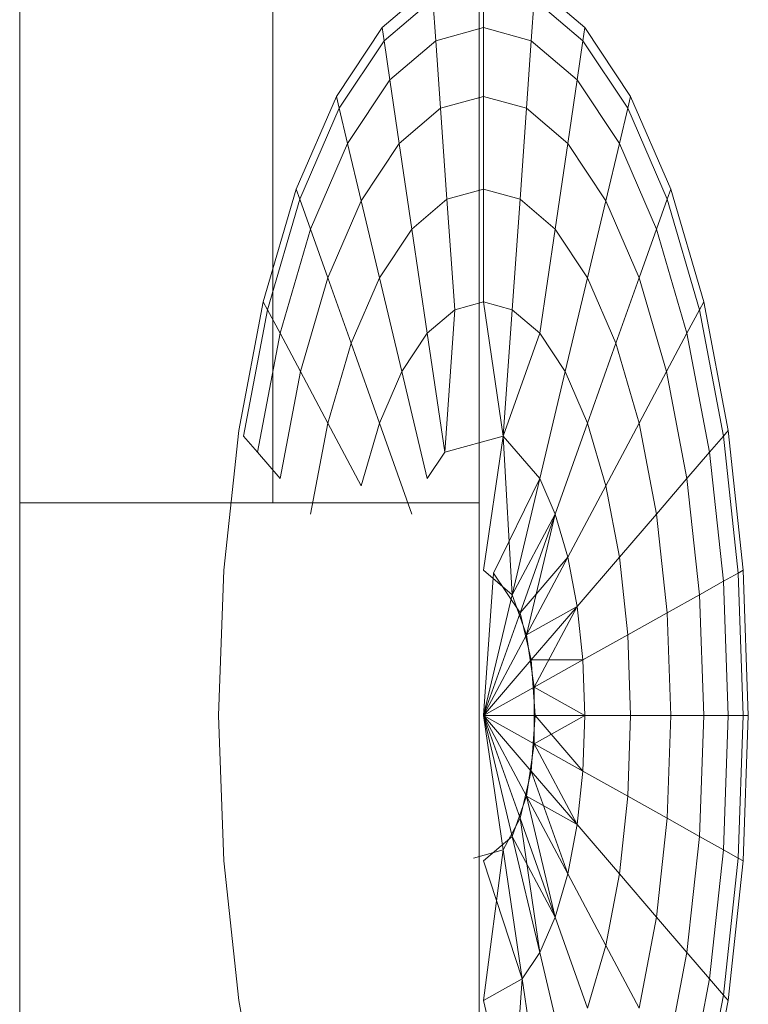
# Model space of a CAD drawing. Units: inches. Extents: x 13 to 14460, y 6 to 10223.
# Drawn here: x 11472 to 11476, y 8642 to 8647 of the extents above; entities that cross this region are included whole.
import ezdxf

# ---------------------------------------------------------------- set-up
doc = ezdxf.new("R2010")
doc.units = ezdxf.units.IN
doc.header["$MEASUREMENT"] = 0

# ---------------------------------------------------------------- blocks, each defined once
blk = doc.blocks.new('9001_DWG-664783-West')
at = {"lineweight": 9}
for p, q in [((113236.3686, 2621.0702), (113236.3686, 2684.0597)), ((113234.9615, 2621.0702), (113234.9615, 2623.9866)), ((113237.515, 2621.0702), (113237.515, 2623.9866)), ((113237.515, 2623.9866), (113237.515, 2621.0702)), ((113237.515, 2621.0702), (113237.515, 2623.9866)), ((113237.515, 2623.9866), (113237.515, 2621.0702)), ((113236.9755, 2623.7093), (113237.2515, 2623.9445)), ((113236.9755, 2623.7093), (113237.2515, 2623.9445)), ((113237.5386, 2623.7093), (113237.5386, 2623.9445)), ((113237.5386, 2623.9445), (113237.5386, 2623.7093)), ((113237.5386, 2623.7093), (113237.5386, 2623.9445)), ((113237.5386, 2623.9445), (113237.5386, 2623.7093)), ((113237.8257, 2623.9445), (113238.1018, 2623.7093)), ((113237.8257, 2623.9445), (113238.1018, 2623.7093)), ((113236.9863, 2623.6358), (113237.2571, 2623.8666)), ((113236.9863, 2623.6358), (113237.2571, 2623.8666)), ((113236.9863, 2623.6358), (113237.2571, 2623.8666)), ((113236.9863, 2623.6358), (113237.2571, 2623.8666)), ((113237.2734, 2623.6358), (113237.2571, 2623.8666)), ((113237.2571, 2623.8666), (113237.2734, 2623.6358)), ((113237.2734, 2623.6358), (113237.2571, 2623.8666)), ((113237.2571, 2623.8666), (113237.2734, 2623.6358)), ((113237.8039, 2623.6358), (113237.8202, 2623.8666)), ((113237.8202, 2623.8666), (113237.8039, 2623.6358)), ((113237.8039, 2623.6358), (113237.8202, 2623.8666)), ((113237.8202, 2623.8666), (113237.8039, 2623.6358)), ((113237.8202, 2623.8666), (113238.091, 2623.6358)), ((113237.8202, 2623.8666), (113238.091, 2623.6358)), ((113237.8202, 2623.8666), (113238.091, 2623.6358)), ((113237.8202, 2623.8666), (113238.091, 2623.6358)), ((113236.7211, 2623.3268), (113236.9755, 2623.7093)), ((113236.7211, 2623.3268), (113236.9755, 2623.7093)), ((113236.9863, 2623.6358), (113236.9755, 2623.7093)), ((113236.9755, 2623.7093), (113236.9863, 2623.6358)), ((113236.9863, 2623.6358), (113236.9755, 2623.7093)), ((113236.9755, 2623.7093), (113236.9863, 2623.6358)), ((113237.5386, 2623.7093), (113237.2734, 2623.6358)), ((113237.5386, 2623.7093), (113237.2734, 2623.6358)), ((113237.5386, 2623.7093), (113237.2734, 2623.6358)), ((113237.5386, 2623.7093), (113237.2734, 2623.6358)), ((113237.5386, 2623.3268), (113237.5386, 2623.7093)), ((113237.8039, 2623.6358), (113237.5386, 2623.7093)), ((113237.8039, 2623.6358), (113237.5386, 2623.7093)), ((113237.5386, 2623.7093), (113237.5386, 2623.3268)), ((113237.5386, 2623.3268), (113237.5386, 2623.7093)), ((113237.8039, 2623.6358), (113237.5386, 2623.7093)), ((113237.8039, 2623.6358), (113237.5386, 2623.7093)), ((113237.5386, 2623.7093), (113237.5386, 2623.3268)), ((113238.091, 2623.6358), (113238.1018, 2623.7093)), ((113238.1018, 2623.7093), (113238.091, 2623.6358)), ((113238.091, 2623.6358), (113238.1018, 2623.7093)), ((113238.1018, 2623.7093), (113238.091, 2623.6358)), ((113238.1018, 2623.7093), (113238.3562, 2623.3268)), ((113238.1018, 2623.7093), (113238.3562, 2623.3268)), ((113236.7368, 2623.2611), (113236.9863, 2623.6358)), ((113236.7368, 2623.2611), (113236.9863, 2623.6358)), ((113236.7368, 2623.2611), (113236.9863, 2623.6358)), ((113236.7368, 2623.2611), (113236.9863, 2623.6358)), ((113237.0183, 2623.4184), (113236.9863, 2623.6358)), ((113236.9863, 2623.6358), (113237.0183, 2623.4184)), ((113237.0183, 2623.4184), (113236.9863, 2623.6358)), ((113236.9863, 2623.6358), (113237.0183, 2623.4184)), ((113237.0183, 2623.4184), (113237.2734, 2623.6358)), ((113237.0183, 2623.4184), (113237.2734, 2623.6358)), ((113237.0183, 2623.4184), (113237.2734, 2623.6358)), ((113237.0183, 2623.4184), (113237.2734, 2623.6358)), ((113237.2999, 2623.2608), (113237.2734, 2623.6358)), ((113237.2734, 2623.6358), (113237.2999, 2623.2608)), ((113237.2999, 2623.2608), (113237.2734, 2623.6358)), ((113237.2734, 2623.6358), (113237.2999, 2623.2608)), ((113237.7773, 2623.2608), (113237.8039, 2623.6358)), ((113237.8039, 2623.6358), (113237.7773, 2623.2608)), ((113237.7773, 2623.2608), (113237.8039, 2623.6358)), ((113237.8039, 2623.6358), (113237.7773, 2623.2608)), ((113237.8039, 2623.6358), (113238.0589, 2623.4184)), ((113237.8039, 2623.6358), (113238.0589, 2623.4184)), ((113237.8039, 2623.6358), (113238.0589, 2623.4184)), ((113237.8039, 2623.6358), (113238.0589, 2623.4184)), ((113238.0589, 2623.4184), (113238.091, 2623.6358)), ((113238.091, 2623.6358), (113238.0589, 2623.4184)), ((113238.0589, 2623.4184), (113238.091, 2623.6358)), ((113238.091, 2623.6358), (113238.0589, 2623.4184)), ((113238.091, 2623.6358), (113238.3405, 2623.2608)), ((113238.091, 2623.6358), (113238.3405, 2623.2608)), ((113238.091, 2623.6358), (113238.3405, 2623.2608)), ((113238.091, 2623.6358), (113238.3405, 2623.2608)), ((113236.7833, 2623.0652), (113237.0183, 2623.4184)), ((113236.7833, 2623.0652), (113237.0183, 2623.4184)), ((113236.7833, 2623.0652), (113237.0183, 2623.4184)), ((113236.7833, 2623.0652), (113237.0183, 2623.4184)), ((113237.0704, 2623.0652), (113237.0183, 2623.4184)), ((113237.0183, 2623.4184), (113237.0704, 2623.0652)), ((113237.0704, 2623.0652), (113237.0183, 2623.4184)), ((113237.0183, 2623.4184), (113237.0704, 2623.0652)), ((113238.0069, 2623.0652), (113238.0589, 2623.4184)), ((113238.0589, 2623.4184), (113238.0069, 2623.0652)), ((113238.0069, 2623.0652), (113238.0589, 2623.4184)), ((113238.0589, 2623.4184), (113238.0069, 2623.0652)), ((113238.0589, 2623.4184), (113238.294, 2623.0652)), ((113238.0589, 2623.4184), (113238.294, 2623.0652)), ((113238.0589, 2623.4184), (113238.294, 2623.0652)), ((113238.0589, 2623.4184), (113238.294, 2623.0652)), ((113236.4981, 2622.8126), (113236.7211, 2623.3268)), ((113236.4981, 2622.8126), (113236.7211, 2623.3268)), ((113236.7368, 2623.2611), (113236.7211, 2623.3268)), ((113236.7211, 2623.3268), (113236.7368, 2623.2611)), ((113236.7368, 2623.2611), (113236.7211, 2623.3268)), ((113236.7211, 2623.3268), (113236.7368, 2623.2611)), ((113237.5386, 2623.3268), (113237.2999, 2623.2608)), ((113237.5386, 2623.3268), (113237.2999, 2623.2608)), ((113237.5386, 2623.3268), (113237.2999, 2623.2608)), ((113237.5386, 2623.3268), (113237.2999, 2623.2608)), ((113237.5386, 2622.8126), (113237.5386, 2623.3268)), ((113237.7773, 2623.2608), (113237.5386, 2623.3268)), ((113237.7773, 2623.2608), (113237.5386, 2623.3268)), ((113237.5386, 2623.3268), (113237.5386, 2622.8126)), ((113237.5386, 2622.8126), (113237.5386, 2623.3268)), ((113237.7773, 2623.2608), (113237.5386, 2623.3268)), ((113237.7773, 2623.2608), (113237.5386, 2623.3268)), ((113237.5386, 2623.3268), (113237.5386, 2622.8126)), ((113238.3405, 2623.2608), (113238.3562, 2623.3268)), ((113238.3562, 2623.3268), (113238.3405, 2623.2608)), ((113238.3405, 2623.2608), (113238.3562, 2623.3268)), ((113238.3562, 2623.3268), (113238.3405, 2623.2608)), ((113238.3562, 2623.3268), (113238.5792, 2622.8126)), ((113238.3562, 2623.3268), (113238.5792, 2622.8126)), ((113236.518, 2622.7565), (113236.7368, 2623.2611)), ((113236.518, 2622.7565), (113236.7368, 2623.2611)), ((113236.518, 2622.7565), (113236.7368, 2623.2611)), ((113236.518, 2622.7565), (113236.7368, 2623.2611)), ((113236.7833, 2623.0652), (113236.7368, 2623.2611)), ((113236.7368, 2623.2611), (113236.7833, 2623.0652)), ((113236.7833, 2623.0652), (113236.7368, 2623.2611)), ((113236.7368, 2623.2611), (113236.7833, 2623.0652)), ((113237.0704, 2623.0652), (113237.2999, 2623.2608)), ((113237.0704, 2623.0652), (113237.2999, 2623.2608)), ((113237.0704, 2623.0652), (113237.2999, 2623.2608)), ((113237.0704, 2623.0652), (113237.2999, 2623.2608)), ((113237.3356, 2622.7565), (113237.2999, 2623.2608)), ((113237.2999, 2623.2608), (113237.3356, 2622.7565)), ((113237.3356, 2622.7565), (113237.2999, 2623.2608)), ((113237.2999, 2623.2608), (113237.3356, 2622.7565)), ((113237.7416, 2622.7565), (113237.7773, 2623.2608)), ((113237.7773, 2623.2608), (113237.7416, 2622.7565)), ((113237.7416, 2622.7565), (113237.7773, 2623.2608)), ((113237.7773, 2623.2608), (113237.7416, 2622.7565)), ((113237.7773, 2623.2608), (113238.0069, 2623.0652)), ((113237.7773, 2623.2608), (113238.0069, 2623.0652)), ((113237.7773, 2623.2608), (113238.0069, 2623.0652)), ((113237.7773, 2623.2608), (113238.0069, 2623.0652)), ((113238.294, 2623.0652), (113238.3405, 2623.2608)), ((113238.3405, 2623.2608), (113238.294, 2623.0652)), ((113238.294, 2623.0652), (113238.3405, 2623.2608)), ((113238.3405, 2623.2608), (113238.294, 2623.0652)), ((113238.3405, 2623.2608), (113238.5592, 2622.7565)), ((113238.3405, 2623.2608), (113238.5592, 2622.7565)), ((113238.3405, 2623.2608), (113238.5592, 2622.7565)), ((113238.3405, 2623.2608), (113238.5592, 2622.7565)), ((113236.5773, 2622.5902), (113236.7833, 2623.0652)), ((113236.5773, 2622.5902), (113236.7833, 2623.0652)), ((113236.5773, 2622.5902), (113236.7833, 2623.0652)), ((113236.5773, 2622.5902), (113236.7833, 2623.0652)), ((113236.8588, 2622.7475), (113236.7833, 2623.0652)), ((113236.7833, 2623.0652), (113236.8588, 2622.7475)), ((113236.8588, 2622.7475), (113236.7833, 2623.0652)), ((113236.7833, 2623.0652), (113236.8588, 2622.7475)), ((113236.8588, 2622.7475), (113237.0704, 2623.0652)), ((113236.8588, 2622.7475), (113237.0704, 2623.0652)), ((113236.8588, 2622.7475), (113237.0704, 2623.0652)), ((113236.8588, 2622.7475), (113237.0704, 2623.0652)), ((113237.1404, 2622.5902), (113237.0704, 2623.0652)), ((113237.0704, 2623.0652), (113237.1404, 2622.5902)), ((113237.1404, 2622.5902), (113237.0704, 2623.0652)), ((113237.0704, 2623.0652), (113237.1404, 2622.5902)), ((113237.9368, 2622.5902), (113238.0069, 2623.0652)), ((113238.0069, 2623.0652), (113237.9368, 2622.5902)), ((113237.9368, 2622.5902), (113238.0069, 2623.0652)), ((113238.0069, 2623.0652), (113237.9368, 2622.5902)), ((113238.0069, 2623.0652), (113238.2184, 2622.7475)), ((113238.0069, 2623.0652), (113238.2184, 2622.7475)), ((113238.0069, 2623.0652), (113238.2184, 2622.7475)), ((113238.0069, 2623.0652), (113238.2184, 2622.7475)), ((113238.2184, 2622.7475), (113238.294, 2623.0652)), ((113238.294, 2623.0652), (113238.2184, 2622.7475)), ((113238.2184, 2622.7475), (113238.294, 2623.0652)), ((113238.294, 2623.0652), (113238.2184, 2622.7475)), ((113238.294, 2623.0652), (113238.5, 2622.5902)), ((113238.294, 2623.0652), (113238.5, 2622.5902)), ((113238.294, 2623.0652), (113238.5, 2622.5902)), ((113238.294, 2623.0652), (113238.5, 2622.5902)), ((113236.315, 2622.1859), (113236.4981, 2622.8126)), ((113236.315, 2622.1859), (113236.4981, 2622.8126)), ((113236.518, 2622.7565), (113236.4981, 2622.8126)), ((113236.4981, 2622.8126), (113236.518, 2622.7565)), ((113236.518, 2622.7565), (113236.4981, 2622.8126)), ((113236.4981, 2622.8126), (113236.518, 2622.7565)), ((113237.5386, 2622.8126), (113237.3356, 2622.7565)), ((113237.5386, 2622.8126), (113237.3356, 2622.7565)), ((113237.5386, 2622.8126), (113237.3356, 2622.7565)), ((113237.5386, 2622.8126), (113237.3356, 2622.7565)), ((113237.5386, 2622.1859), (113237.5386, 2622.8126)), ((113237.7416, 2622.7565), (113237.5386, 2622.8126)), ((113237.7416, 2622.7565), (113237.5386, 2622.8126)), ((113237.5386, 2622.8126), (113237.5386, 2622.1859)), ((113237.5386, 2622.1859), (113237.5386, 2622.8126)), ((113237.7416, 2622.7565), (113237.5386, 2622.8126)), ((113237.7416, 2622.7565), (113237.5386, 2622.8126)), ((113237.5386, 2622.8126), (113237.5386, 2622.1859)), ((113238.5592, 2622.7565), (113238.5792, 2622.8126)), ((113238.5792, 2622.8126), (113238.5592, 2622.7565)), ((113238.5592, 2622.7565), (113238.5792, 2622.8126)), ((113238.5792, 2622.8126), (113238.5592, 2622.7565)), ((113238.5792, 2622.8126), (113238.7622, 2622.1859)), ((113238.5792, 2622.8126), (113238.7622, 2622.1859)), ((113236.3386, 2622.142), (113236.518, 2622.7565)), ((113236.3386, 2622.142), (113236.518, 2622.7565)), ((113236.3386, 2622.142), (113236.518, 2622.7565)), ((113236.3386, 2622.142), (113236.518, 2622.7565)), ((113236.5773, 2622.5902), (113236.518, 2622.7565)), ((113236.518, 2622.7565), (113236.5773, 2622.5902)), ((113236.5773, 2622.5902), (113236.518, 2622.7565)), ((113236.518, 2622.7565), (113236.5773, 2622.5902)), ((113236.6734, 2622.3199), (113236.8588, 2622.7475)), ((113236.6734, 2622.3199), (113236.8588, 2622.7475)), ((113236.6734, 2622.3199), (113236.8588, 2622.7475)), ((113236.6734, 2622.3199), (113236.8588, 2622.7475)), ((113236.9605, 2622.3199), (113236.8588, 2622.7475)), ((113236.8588, 2622.7475), (113236.9605, 2622.3199)), ((113236.9605, 2622.3199), (113236.8588, 2622.7475)), ((113236.8588, 2622.7475), (113236.9605, 2622.3199)), ((113237.1404, 2622.5902), (113237.3356, 2622.7565)), ((113237.1404, 2622.5902), (113237.3356, 2622.7565)), ((113237.1404, 2622.5902), (113237.3356, 2622.7565)), ((113237.1404, 2622.5902), (113237.3356, 2622.7565)), ((113237.3791, 2622.142), (113237.3356, 2622.7565)), ((113237.3356, 2622.7565), (113237.3791, 2622.142)), ((113237.3791, 2622.142), (113237.3356, 2622.7565)), ((113237.3356, 2622.7565), (113237.3791, 2622.142)), ((113237.6981, 2622.142), (113237.7416, 2622.7565)), ((113237.7416, 2622.7565), (113237.6981, 2622.142)), ((113237.6981, 2622.142), (113237.7416, 2622.7565)), ((113237.7416, 2622.7565), (113237.6981, 2622.142)), ((113237.7416, 2622.7565), (113237.9368, 2622.5902)), ((113237.7416, 2622.7565), (113237.9368, 2622.5902)), ((113237.7416, 2622.7565), (113237.9368, 2622.5902)), ((113237.7416, 2622.7565), (113237.9368, 2622.5902)), ((113238.1168, 2622.3199), (113238.2184, 2622.7475)), ((113238.2184, 2622.7475), (113238.1168, 2622.3199)), ((113238.1168, 2622.3199), (113238.2184, 2622.7475)), ((113238.2184, 2622.7475), (113238.1168, 2622.3199)), ((113238.2184, 2622.7475), (113238.4038, 2622.3199)), ((113238.2184, 2622.7475), (113238.4038, 2622.3199)), ((113238.2184, 2622.7475), (113238.4038, 2622.3199)), ((113238.2184, 2622.7475), (113238.4038, 2622.3199)), ((113238.5, 2622.5902), (113238.5592, 2622.7565)), ((113238.5592, 2622.7565), (113238.5, 2622.5902)), ((113238.5, 2622.5902), (113238.5592, 2622.7565)), ((113238.5592, 2622.7565), (113238.5, 2622.5902)), ((113238.5592, 2622.7565), (113238.7387, 2622.142)), ((113238.5592, 2622.7565), (113238.7387, 2622.142)), ((113238.5592, 2622.7565), (113238.7387, 2622.142)), ((113238.5592, 2622.7565), (113238.7387, 2622.142)), ((113236.4082, 2622.0112), (113236.5773, 2622.5902)), ((113236.4082, 2622.0112), (113236.5773, 2622.5902)), ((113236.4082, 2622.0112), (113236.5773, 2622.5902)), ((113236.4082, 2622.0112), (113236.5773, 2622.5902)), ((113236.6734, 2622.3199), (113236.5773, 2622.5902)), ((113236.5773, 2622.5902), (113236.6734, 2622.3199)), ((113236.6734, 2622.3199), (113236.5773, 2622.5902)), ((113236.5773, 2622.5902), (113236.6734, 2622.3199)), ((113236.9605, 2622.3199), (113237.1404, 2622.5902)), ((113236.9605, 2622.3199), (113237.1404, 2622.5902)), ((113236.9605, 2622.3199), (113237.1404, 2622.5902)), ((113236.9605, 2622.3199), (113237.1404, 2622.5902)), ((113237.2258, 2622.0112), (113237.1404, 2622.5902)), ((113237.1404, 2622.5902), (113237.2258, 2622.0112)), ((113237.2258, 2622.0112), (113237.1404, 2622.5902)), ((113237.1404, 2622.5902), (113237.2258, 2622.0112)), ((113237.8515, 2622.0112), (113237.9368, 2622.5902)), ((113237.9368, 2622.5902), (113237.8515, 2622.0112)), ((113237.8515, 2622.0112), (113237.9368, 2622.5902)), ((113237.9368, 2622.5902), (113237.8515, 2622.0112)), ((113237.9368, 2622.5902), (113238.1168, 2622.3199)), ((113237.9368, 2622.5902), (113238.1168, 2622.3199)), ((113237.9368, 2622.5902), (113238.1168, 2622.3199)), ((113237.9368, 2622.5902), (113238.1168, 2622.3199)), ((113238.4038, 2622.3199), (113238.5, 2622.5902)), ((113238.5, 2622.5902), (113238.4038, 2622.3199)), ((113238.4038, 2622.3199), (113238.5, 2622.5902)), ((113238.5, 2622.5902), (113238.4038, 2622.3199)), ((113238.5, 2622.5902), (113238.6691, 2622.0112)), ((113238.5, 2622.5902), (113238.6691, 2622.0112)), ((113238.5, 2622.5902), (113238.6691, 2622.0112)), ((113238.5, 2622.5902), (113238.6691, 2622.0112)), ((113236.5213, 2621.7987), (113236.6734, 2622.3199)), ((113236.5213, 2621.7987), (113236.6734, 2622.3199)), ((113236.5213, 2621.7987), (113236.6734, 2622.3199)), ((113236.5213, 2621.7987), (113236.6734, 2622.3199)), ((113236.8028, 2621.9562), (113236.6734, 2622.3199)), ((113236.6734, 2622.3199), (113236.8028, 2621.9562)), ((113236.8028, 2621.9562), (113236.6734, 2622.3199)), ((113236.6734, 2622.3199), (113236.8028, 2621.9562)), ((113236.8028, 2621.9562), (113236.9605, 2622.3199)), ((113236.8028, 2621.9562), (113236.9605, 2622.3199)), ((113236.8028, 2621.9562), (113236.9605, 2622.3199)), ((113236.8028, 2621.9562), (113236.9605, 2622.3199)), ((113237.0844, 2621.7987), (113236.9605, 2622.3199)), ((113236.9605, 2622.3199), (113237.0844, 2621.7987)), ((113237.0844, 2621.7987), (113236.9605, 2622.3199)), ((113236.9605, 2622.3199), (113237.0844, 2621.7987)), ((113237.9929, 2621.7987), (113238.1168, 2622.3199)), ((113238.1168, 2622.3199), (113237.9929, 2621.7987)), ((113237.9929, 2621.7987), (113238.1168, 2622.3199)), ((113238.1168, 2622.3199), (113237.9929, 2621.7987)), ((113238.1168, 2622.3199), (113238.2744, 2621.9562)), ((113238.1168, 2622.3199), (113238.2744, 2621.9562)), ((113238.1168, 2622.3199), (113238.2744, 2621.9562)), ((113238.1168, 2622.3199), (113238.2744, 2621.9562)), ((113238.2744, 2621.9562), (113238.4038, 2622.3199)), ((113238.4038, 2622.3199), (113238.2744, 2621.9562)), ((113238.2744, 2621.9562), (113238.4038, 2622.3199)), ((113238.4038, 2622.3199), (113238.2744, 2621.9562)), ((113238.4038, 2622.3199), (113238.556, 2621.7987)), ((113238.4038, 2622.3199), (113238.556, 2621.7987)), ((113238.4038, 2622.3199), (113238.556, 2621.7987)), ((113238.4038, 2622.3199), (113238.556, 2621.7987)), ((113236.1791, 2621.4711), (113236.315, 2622.1859)), ((113236.3386, 2622.142), (113236.315, 2622.1859)), ((113237.5386, 2622.1859), (113237.3791, 2622.142)), ((113237.5386, 2622.1859), (113237.3791, 2622.142)), ((113237.5386, 2622.1859), (113237.3791, 2622.142)), ((113237.5386, 2622.1859), (113237.3791, 2622.142)), ((113237.6485, 2621.4406), (113237.5386, 2622.1859)), ((113237.6981, 2622.142), (113237.5386, 2622.1859)), ((113237.6981, 2622.142), (113237.5386, 2622.1859)), ((113237.5386, 2622.1859), (113237.6485, 2621.4406)), ((113237.6485, 2621.4406), (113237.5386, 2622.1859)), ((113237.6981, 2622.142), (113237.5386, 2622.1859)), ((113237.6981, 2622.142), (113237.5386, 2622.1859)), ((113237.5386, 2622.1859), (113237.6485, 2621.4406)), ((113238.7387, 2622.142), (113238.7622, 2622.1859)), ((113238.7622, 2622.1859), (113238.7387, 2622.142)), ((113238.7387, 2622.142), (113238.7622, 2622.1859)), ((113238.7622, 2622.1859), (113238.7387, 2622.142)), ((113238.7622, 2622.1859), (113238.8982, 2621.4711)), ((113238.7622, 2622.1859), (113238.8982, 2621.4711)), ((113236.2052, 2621.4406), (113236.3386, 2622.142)), ((113236.4082, 2622.0112), (113236.3386, 2622.142)), ((113236.3386, 2622.142), (113236.4082, 2622.0112)), ((113236.4082, 2622.0112), (113236.3386, 2622.142)), ((113236.3386, 2622.142), (113236.4082, 2622.0112)), ((113237.2258, 2622.0112), (113237.3791, 2622.142)), ((113237.2258, 2622.0112), (113237.3791, 2622.142)), ((113237.2258, 2622.0112), (113237.3791, 2622.142)), ((113237.2258, 2622.0112), (113237.3791, 2622.142)), ((113237.3231, 2621.3505), (113237.3791, 2622.142)), ((113237.3791, 2622.142), (113237.3231, 2621.3505)), ((113237.3231, 2621.3505), (113237.3791, 2622.142)), ((113237.3791, 2622.142), (113237.3231, 2621.3505)), ((113237.6485, 2621.4406), (113237.6981, 2622.142)), ((113237.6981, 2622.142), (113237.6485, 2621.4406)), ((113237.6485, 2621.4406), (113237.6981, 2622.142)), ((113237.6981, 2622.142), (113237.6485, 2621.4406)), ((113237.6981, 2622.142), (113237.8515, 2622.0112)), ((113237.6981, 2622.142), (113237.8515, 2622.0112)), ((113237.6981, 2622.142), (113237.8515, 2622.0112)), ((113237.6981, 2622.142), (113237.8515, 2622.0112)), ((113238.6691, 2622.0112), (113238.7387, 2622.142)), ((113238.7387, 2622.142), (113238.6691, 2622.0112)), ((113238.6691, 2622.0112), (113238.7387, 2622.142)), ((113238.7387, 2622.142), (113238.6691, 2622.0112)), ((113238.7387, 2622.142), (113238.8721, 2621.4406)), ((113238.7387, 2622.142), (113238.8721, 2621.4406)), ((113238.7387, 2622.142), (113238.8721, 2621.4406)), ((113238.7387, 2622.142), (113238.8721, 2621.4406)), ((113236.2825, 2621.3505), (113236.4082, 2622.0112)), ((113236.5213, 2621.7987), (113236.4082, 2622.0112)), ((113236.4082, 2622.0112), (113236.5213, 2621.7987)), ((113236.5213, 2621.7987), (113236.4082, 2622.0112)), ((113236.4082, 2622.0112), (113236.5213, 2621.7987)), ((113237.0844, 2621.7987), (113237.2258, 2622.0112)), ((113237.0844, 2621.7987), (113237.2258, 2622.0112)), ((113237.0844, 2621.7987), (113237.2258, 2622.0112)), ((113237.0844, 2621.7987), (113237.2258, 2622.0112)), ((113237.3231, 2621.3505), (113237.2258, 2622.0112)), ((113237.2258, 2622.0112), (113237.3231, 2621.3505)), ((113237.3231, 2621.3505), (113237.2258, 2622.0112)), ((113237.2258, 2622.0112), (113237.3231, 2621.3505)), ((113237.6485, 2621.4406), (113237.8515, 2622.0112)), ((113237.8515, 2622.0112), (113237.6485, 2621.4406)), ((113237.6485, 2621.4406), (113237.8515, 2622.0112)), ((113237.8515, 2622.0112), (113237.6485, 2621.4406)), ((113237.8515, 2622.0112), (113237.9929, 2621.7987)), ((113237.8515, 2622.0112), (113237.9929, 2621.7987)), ((113237.8515, 2622.0112), (113237.9929, 2621.7987)), ((113237.8515, 2622.0112), (113237.9929, 2621.7987)), ((113238.556, 2621.7987), (113238.6691, 2622.0112)), ((113238.6691, 2622.0112), (113238.556, 2621.7987)), ((113238.556, 2621.7987), (113238.6691, 2622.0112)), ((113238.6691, 2622.0112), (113238.556, 2621.7987)), ((113238.6691, 2622.0112), (113238.7947, 2621.3505)), ((113238.6691, 2622.0112), (113238.7947, 2621.3505)), ((113238.6691, 2622.0112), (113238.7947, 2621.3505)), ((113238.6691, 2622.0112), (113238.7947, 2621.3505)), ((113236.6734, 2621.513), (113236.8028, 2621.9562)), ((113236.6734, 2621.513), (113236.8028, 2621.9562)), ((113236.6734, 2621.513), (113236.8028, 2621.9562)), ((113236.6734, 2621.513), (113236.8028, 2621.9562)), ((113236.9605, 2621.513), (113236.8028, 2621.9562)), ((113236.8028, 2621.9562), (113236.9605, 2621.513)), ((113236.9605, 2621.513), (113236.8028, 2621.9562)), ((113236.8028, 2621.9562), (113236.9605, 2621.513)), ((113238.1168, 2621.513), (113238.2744, 2621.9562)), ((113238.2744, 2621.9562), (113238.1168, 2621.513)), ((113238.1168, 2621.513), (113238.2744, 2621.9562)), ((113238.2744, 2621.9562), (113238.1168, 2621.513)), ((113238.2744, 2621.9562), (113238.4038, 2621.513)), ((113238.2744, 2621.9562), (113238.4038, 2621.513)), ((113238.2744, 2621.9562), (113238.4038, 2621.513)), ((113238.2744, 2621.9562), (113238.4038, 2621.513)), ((113236.4082, 2621.2042), (113236.5213, 2621.7987)), ((113236.4082, 2621.2042), (113236.5213, 2621.7987)), ((113236.4082, 2621.2042), (113236.5213, 2621.7987)), ((113236.4082, 2621.2042), (113236.5213, 2621.7987)), ((113236.6734, 2621.513), (113236.5213, 2621.7987)), ((113236.5213, 2621.7987), (113236.6734, 2621.513)), ((113236.6734, 2621.513), (113236.5213, 2621.7987)), ((113236.5213, 2621.7987), (113236.6734, 2621.513)), ((113236.9605, 2621.513), (113237.0844, 2621.7987)), ((113236.9605, 2621.513), (113237.0844, 2621.7987)), ((113236.9605, 2621.513), (113237.0844, 2621.7987)), ((113236.9605, 2621.513), (113237.0844, 2621.7987)), ((113237.2258, 2621.2042), (113237.0844, 2621.7987)), ((113237.0844, 2621.7987), (113237.2258, 2621.2042)), ((113237.2258, 2621.2042), (113237.0844, 2621.7987)), ((113237.0844, 2621.7987), (113237.2258, 2621.2042)), ((113237.8515, 2621.2042), (113237.9929, 2621.7987)), ((113237.9929, 2621.7987), (113237.8515, 2621.2042)), ((113237.8515, 2621.2042), (113237.9929, 2621.7987)), ((113237.9929, 2621.7987), (113237.8515, 2621.2042)), ((113237.9929, 2621.7987), (113238.1168, 2621.513)), ((113237.9929, 2621.7987), (113238.1168, 2621.513)), ((113237.9929, 2621.7987), (113238.1168, 2621.513)), ((113237.9929, 2621.7987), (113238.1168, 2621.513)), ((113238.4038, 2621.513), (113238.556, 2621.7987)), ((113238.556, 2621.7987), (113238.4038, 2621.513)), ((113238.4038, 2621.513), (113238.556, 2621.7987)), ((113238.556, 2621.7987), (113238.4038, 2621.513)), ((113238.556, 2621.7987), (113238.6691, 2621.2042)), ((113238.556, 2621.7987), (113238.6691, 2621.2042)), ((113238.556, 2621.7987), (113238.6691, 2621.2042)), ((113238.556, 2621.7987), (113238.6691, 2621.2042)), ((113236.0953, 2620.695), (113236.1791, 2621.4711)), ((113236.5773, 2621.0075), (113236.6734, 2621.513)), ((113236.5773, 2621.0075), (113236.6734, 2621.513)), ((113236.5773, 2621.0075), (113236.6734, 2621.513)), ((113236.5773, 2621.0075), (113236.6734, 2621.513)), ((113236.8588, 2621.1647), (113236.6734, 2621.513)), ((113236.6734, 2621.513), (113236.8588, 2621.1647)), ((113236.8588, 2621.1647), (113236.6734, 2621.513)), ((113236.6734, 2621.513), (113236.8588, 2621.1647)), ((113236.8588, 2621.1647), (113236.9605, 2621.513)), ((113236.8588, 2621.1647), (113236.9605, 2621.513)), ((113236.8588, 2621.1647), (113236.9605, 2621.513)), ((113236.8588, 2621.1647), (113236.9605, 2621.513)), ((113237.1404, 2621.0075), (113236.9605, 2621.513)), ((113236.9605, 2621.513), (113237.1404, 2621.0075)), ((113237.1404, 2621.0075), (113236.9605, 2621.513)), ((113236.9605, 2621.513), (113237.1404, 2621.0075)), ((113237.9368, 2621.0075), (113238.1168, 2621.513)), ((113238.1168, 2621.513), (113237.9368, 2621.0075)), ((113237.9368, 2621.0075), (113238.1168, 2621.513)), ((113238.1168, 2621.513), (113237.9368, 2621.0075)), ((113238.1168, 2621.513), (113238.2184, 2621.1647)), ((113238.1168, 2621.513), (113238.2184, 2621.1647)), ((113238.1168, 2621.513), (113238.2184, 2621.1647)), ((113238.1168, 2621.513), (113238.2184, 2621.1647)), ((113238.2184, 2621.1647), (113238.4038, 2621.513)), ((113238.4038, 2621.513), (113238.2184, 2621.1647)), ((113238.2184, 2621.1647), (113238.4038, 2621.513)), ((113238.4038, 2621.513), (113238.2184, 2621.1647)), ((113238.4038, 2621.513), (113238.5, 2621.0075)), ((113238.4038, 2621.513), (113238.5, 2621.0075)), ((113238.4038, 2621.513), (113238.5, 2621.0075)), ((113238.4038, 2621.513), (113238.5, 2621.0075)), ((113238.8721, 2621.4406), (113238.8982, 2621.4711)), ((113238.8982, 2621.4711), (113238.8721, 2621.4406)), ((113238.8721, 2621.4406), (113238.8982, 2621.4711)), ((113238.8982, 2621.4711), (113238.8721, 2621.4406)), ((113238.8982, 2621.4711), (113238.982, 2620.695)), ((113238.8982, 2621.4711), (113238.982, 2620.695)), ((113236.2825, 2621.3505), (113236.2052, 2621.4406)), ((113237.6485, 2621.4406), (113237.3231, 2621.3505)), ((113237.6485, 2621.4406), (113237.3231, 2621.3505)), ((113237.6485, 2621.4406), (113237.3231, 2621.3505)), ((113237.6485, 2621.4406), (113237.3231, 2621.3505)), ((113237.5386, 2620.695), (113237.6485, 2621.4406)), ((113237.5386, 2620.695), (113237.6485, 2621.4406)), ((113237.6981, 2620.5592), (113237.6485, 2621.4406)), ((113237.6485, 2621.4406), (113237.8515, 2621.2042)), ((113237.6485, 2621.4406), (113237.8515, 2621.2042)), ((113237.6485, 2621.4406), (113237.8515, 2621.2042)), ((113237.6485, 2621.4406), (113237.8515, 2621.2042)), ((113238.7947, 2621.3505), (113238.8721, 2621.4406)), ((113238.8721, 2621.4406), (113238.7947, 2621.3505)), ((113238.7947, 2621.3505), (113238.8721, 2621.4406)), ((113238.8721, 2621.4406), (113238.7947, 2621.3505)), ((113238.8721, 2621.4406), (113238.9542, 2620.6796)), ((113238.8721, 2621.4406), (113238.9542, 2620.6796)), ((113238.8721, 2621.4406), (113238.9542, 2620.6796)), ((113238.8721, 2621.4406), (113238.9542, 2620.6796)), ((113236.4082, 2621.2042), (113236.2825, 2621.3505)), ((113237.2258, 2621.2042), (113237.3231, 2621.3505)), ((113237.2258, 2621.2042), (113237.3231, 2621.3505)), ((113237.2258, 2621.2042), (113237.3231, 2621.3505)), ((113237.2258, 2621.2042), (113237.3231, 2621.3505)), ((113238.6691, 2621.2042), (113238.7947, 2621.3505)), ((113238.7947, 2621.3505), (113238.6691, 2621.2042)), ((113238.6691, 2621.2042), (113238.7947, 2621.3505)), ((113238.7947, 2621.3505), (113238.6691, 2621.2042)), ((113238.7947, 2621.3505), (113238.8721, 2620.6339)), ((113238.7947, 2621.3505), (113238.8721, 2620.6339)), ((113238.7947, 2621.3505), (113238.8721, 2620.6339)), ((113238.7947, 2621.3505), (113238.8721, 2620.6339)), ((113237.8515, 2621.2042), (113237.5946, 2620.6796)), ((113237.8515, 2621.2042), (113237.5946, 2620.6796)), ((113237.6981, 2620.5592), (113237.8515, 2621.2042)), ((113237.6981, 2620.5592), (113237.8515, 2621.2042)), ((113237.8515, 2621.2042), (113237.9368, 2621.0075)), ((113237.8515, 2621.2042), (113237.9368, 2621.0075)), ((113237.8515, 2621.2042), (113237.9368, 2621.0075)), ((113237.8515, 2621.2042), (113237.9368, 2621.0075)), ((113238.5, 2621.0075), (113238.6691, 2621.2042)), ((113238.6691, 2621.2042), (113238.5, 2621.0075)), ((113238.5, 2621.0075), (113238.6691, 2621.2042)), ((113238.6691, 2621.2042), (113238.5, 2621.0075)), ((113238.6691, 2621.2042), (113238.7387, 2620.5592)), ((113238.6691, 2621.2042), (113238.7387, 2620.5592)), ((113238.6691, 2621.2042), (113238.7387, 2620.5592)), ((113238.6691, 2621.2042), (113238.7387, 2620.5592)), ((113238.0069, 2620.7676), (113238.2184, 2621.1647)), ((113238.2184, 2621.1647), (113238.0069, 2620.7676)), ((113238.0069, 2620.7676), (113238.2184, 2621.1647)), ((113238.2184, 2621.1647), (113238.0069, 2620.7676)), ((113238.2184, 2621.1647), (113238.294, 2620.7676)), ((113238.2184, 2621.1647), (113238.294, 2620.7676)), ((113238.2184, 2621.1647), (113238.294, 2620.7676)), ((113238.2184, 2621.1647), (113238.294, 2620.7676)), ((113234.9615, 2581.2201), (113234.9615, 2621.0702)), ((113237.515, 2621.0702), (113234.9615, 2621.0702)), ((113237.515, 2621.0702), (113237.515, 2581.2201)), ((113237.6981, 2620.5592), (113237.9368, 2621.0075)), ((113237.9368, 2621.0075), (113237.7416, 2620.4589)), ((113237.9368, 2621.0075), (113237.7416, 2620.4589)), ((113237.7773, 2620.3366), (113237.9368, 2621.0075)), ((113237.9368, 2621.0075), (113238.0069, 2620.7676)), ((113237.9368, 2621.0075), (113238.0069, 2620.7676)), ((113237.9368, 2621.0075), (113238.0069, 2620.7676)), ((113237.9368, 2621.0075), (113238.0069, 2620.7676)), ((113238.294, 2620.7676), (113238.5, 2621.0075)), ((113238.5, 2621.0075), (113238.294, 2620.7676)), ((113238.294, 2620.7676), (113238.5, 2621.0075)), ((113238.5, 2621.0075), (113238.294, 2620.7676)), ((113238.5, 2621.0075), (113238.5592, 2620.4589)), ((113238.5, 2621.0075), (113238.5592, 2620.4589)), ((113238.5, 2621.0075), (113238.5592, 2620.4589)), ((113238.5, 2621.0075), (113238.5592, 2620.4589)), ((113238.0069, 2620.7676), (113237.7416, 2620.4589)), ((113238.0069, 2620.7676), (113237.7416, 2620.4589)), ((113237.7773, 2620.3366), (113238.0069, 2620.7676)), ((113237.7773, 2620.3366), (113238.0069, 2620.7676)), ((113238.0069, 2620.7676), (113238.0589, 2620.4938)), ((113238.0069, 2620.7676), (113238.0589, 2620.4938)), ((113238.0069, 2620.7676), (113238.0589, 2620.4938)), ((113238.0069, 2620.7676), (113238.0589, 2620.4938)), ((113238.0589, 2620.4938), (113238.294, 2620.7676)), ((113238.294, 2620.7676), (113238.0589, 2620.4938)), ((113238.0589, 2620.4938), (113238.294, 2620.7676)), ((113238.294, 2620.7676), (113238.0589, 2620.4938)), ((113238.294, 2620.7676), (113238.3405, 2620.3366)), ((113238.294, 2620.7676), (113238.3405, 2620.3366)), ((113238.294, 2620.7676), (113238.3405, 2620.3366)), ((113238.294, 2620.7676), (113238.3405, 2620.3366)), ((113236.067, 2619.8883), (113236.0953, 2620.695)), ((113237.5386, 2620.695), (113237.6981, 2620.5592)), ((113237.5386, 2620.695), (113237.6981, 2620.5592)), ((113237.5946, 2620.6796), (113237.5386, 2619.8883)), ((113237.5946, 2620.6796), (113237.5386, 2619.8883)), ((113237.5946, 2620.6796), (113237.7416, 2620.4589)), ((113237.5946, 2620.6796), (113237.7416, 2620.4589)), ((113238.8721, 2620.6339), (113238.9542, 2620.6796)), ((113238.9542, 2620.6796), (113238.8721, 2620.6339)), ((113238.8721, 2620.6339), (113238.9542, 2620.6796)), ((113238.9542, 2620.6796), (113238.8721, 2620.6339)), ((113238.9542, 2620.6796), (113238.982, 2620.695)), ((113238.982, 2620.695), (113238.9542, 2620.6796)), ((113238.9542, 2620.6796), (113238.982, 2620.695)), ((113238.982, 2620.695), (113238.9542, 2620.6796)), ((113238.9542, 2620.6796), (113238.982, 2619.8883)), ((113238.9542, 2620.6796), (113238.982, 2619.8883)), ((113238.9542, 2620.6796), (113238.982, 2619.8883)), ((113238.9542, 2620.6796), (113238.982, 2619.8883)), ((113238.982, 2620.695), (113239.0102, 2619.8883)), ((113238.982, 2620.695), (113239.0102, 2619.8883)), ((113238.7387, 2620.5592), (113238.8721, 2620.6339)), ((113238.8721, 2620.6339), (113238.7387, 2620.5592)), ((113238.7387, 2620.5592), (113238.8721, 2620.6339)), ((113238.8721, 2620.6339), (113238.7387, 2620.5592)), ((113238.8721, 2620.6339), (113238.8982, 2619.8883)), ((113238.8721, 2620.6339), (113238.8982, 2619.8883)), ((113238.8721, 2620.6339), (113238.8982, 2619.8883)), ((113238.8721, 2620.6339), (113238.8982, 2619.8883)), ((113237.5386, 2619.8883), (113237.6981, 2620.5592)), ((113237.5386, 2619.8883), (113237.6981, 2620.5592)), ((113237.6981, 2620.5592), (113237.7773, 2620.3366)), ((113237.6981, 2620.5592), (113237.7773, 2620.3366)), ((113238.5592, 2620.4589), (113238.7387, 2620.5592)), ((113238.7387, 2620.5592), (113238.5592, 2620.4589)), ((113238.5592, 2620.4589), (113238.7387, 2620.5592)), ((113238.7387, 2620.5592), (113238.5592, 2620.4589)), ((113238.7387, 2620.5592), (113238.7622, 2619.8883)), ((113238.7387, 2620.5592), (113238.7622, 2619.8883)), ((113238.7387, 2620.5592), (113238.7622, 2619.8883)), ((113238.7387, 2620.5592), (113238.7622, 2619.8883)), ((113237.7773, 2620.3366), (113238.0589, 2620.4938)), ((113238.0589, 2620.4938), (113237.8039, 2620.197)), ((113238.0589, 2620.4938), (113237.8039, 2620.197)), ((113237.8202, 2620.0456), (113238.0589, 2620.4938)), ((113238.0589, 2620.4938), (113238.091, 2620.197)), ((113238.0589, 2620.4938), (113238.091, 2620.197)), ((113238.0589, 2620.4938), (113238.091, 2620.197)), ((113238.0589, 2620.4938), (113238.091, 2620.197)), ((113237.7416, 2620.4589), (113237.5386, 2619.8883)), ((113237.7416, 2620.4589), (113237.5386, 2619.8883)), ((113237.7416, 2620.4589), (113237.8039, 2620.197)), ((113237.7416, 2620.4589), (113237.8039, 2620.197)), ((113238.3405, 2620.3366), (113238.5592, 2620.4589)), ((113238.5592, 2620.4589), (113238.3405, 2620.3366)), ((113238.3405, 2620.3366), (113238.5592, 2620.4589)), ((113238.5592, 2620.4589), (113238.3405, 2620.3366)), ((113238.5592, 2620.4589), (113238.5792, 2619.8883)), ((113238.5592, 2620.4589), (113238.5792, 2619.8883)), ((113238.5592, 2620.4589), (113238.5792, 2619.8883)), ((113238.5592, 2620.4589), (113238.5792, 2619.8883)), ((113237.5386, 2619.8883), (113237.7773, 2620.3366)), ((113237.5386, 2619.8883), (113237.7773, 2620.3366)), ((113237.7773, 2620.3366), (113237.8202, 2620.0456)), ((113237.7773, 2620.3366), (113237.8202, 2620.0456)), ((113238.091, 2620.197), (113238.3405, 2620.3366)), ((113238.3405, 2620.3366), (113238.091, 2620.197)), ((113238.091, 2620.197), (113238.3405, 2620.3366)), ((113238.3405, 2620.3366), (113238.091, 2620.197)), ((113238.3405, 2620.3366), (113238.3562, 2619.8883)), ((113238.3405, 2620.3366), (113238.3562, 2619.8883)), ((113238.3405, 2620.3366), (113238.3562, 2619.8883)), ((113238.3405, 2620.3366), (113238.3562, 2619.8883)), ((113237.8039, 2620.197), (113237.5386, 2619.8883)), ((113237.8039, 2620.197), (113237.5386, 2619.8883)), ((113238.091, 2620.197), (113237.8039, 2620.197)), ((113237.8039, 2620.197), (113237.8257, 2619.8883)), ((113238.091, 2620.197), (113237.8039, 2620.197)), ((113237.8039, 2620.197), (113237.8257, 2619.8883)), ((113237.8202, 2620.0456), (113238.091, 2620.197)), ((113237.8202, 2620.0456), (113238.091, 2620.197)), ((113238.091, 2620.197), (113238.1018, 2619.8883)), ((113238.091, 2620.197), (113238.1018, 2619.8883)), ((113238.091, 2620.197), (113238.1018, 2619.8883)), ((113238.091, 2620.197), (113238.1018, 2619.8883)), ((113237.5386, 2619.8883), (113237.8202, 2620.0456)), ((113237.5386, 2619.8883), (113237.8202, 2620.0456)), ((113237.8202, 2620.0456), (113237.8202, 2619.7311)), ((113237.8202, 2620.0456), (113237.8202, 2619.7311)), ((113237.8202, 2620.0456), (113238.1018, 2619.8883)), ((113236.0953, 2619.0817), (113236.067, 2619.8883)), ((113237.5386, 2619.8883), (113237.8202, 2619.7311)), ((113237.5386, 2619.8883), (113237.7773, 2619.4401)), ((113237.5386, 2619.8883), (113237.6981, 2619.2175)), ((113237.8257, 2619.8883), (113237.5386, 2619.8883)), ((113237.8039, 2619.5796), (113237.5386, 2619.8883)), ((113237.7416, 2619.3177), (113237.5386, 2619.8883)), ((113237.6485, 2619.1427), (113237.5386, 2619.8883)), ((113237.5386, 2619.8883), (113237.8202, 2619.7311)), ((113237.5386, 2619.8883), (113237.7773, 2619.4401)), ((113237.5386, 2619.8883), (113237.6981, 2619.2175)), ((113237.8257, 2619.8883), (113237.5386, 2619.8883)), ((113237.8039, 2619.5796), (113237.5386, 2619.8883)), ((113237.7416, 2619.3177), (113237.5386, 2619.8883)), ((113237.6485, 2619.1427), (113237.5386, 2619.8883)), ((113237.8257, 2619.8883), (113237.8039, 2619.5796)), ((113237.8257, 2619.8883), (113237.8039, 2619.5796)), ((113237.8202, 2619.7311), (113238.1018, 2619.8883)), ((113238.091, 2619.5796), (113237.8257, 2619.8883)), ((113238.091, 2619.5796), (113237.8257, 2619.8883)), ((113238.1018, 2619.8883), (113237.8257, 2619.8883)), ((113238.1018, 2619.8883), (113237.8257, 2619.8883)), ((113238.1018, 2619.8883), (113238.091, 2619.5796)), ((113238.1018, 2619.8883), (113238.091, 2619.5796)), ((113238.1018, 2619.8883), (113238.091, 2619.5796)), ((113238.1018, 2619.8883), (113238.091, 2619.5796)), ((113238.1018, 2619.8883), (113238.3562, 2619.8883)), ((113238.3562, 2619.8883), (113238.1018, 2619.8883)), ((113238.1018, 2619.8883), (113238.3562, 2619.8883)), ((113238.3562, 2619.8883), (113238.1018, 2619.8883)), ((113238.3562, 2619.8883), (113238.3405, 2619.4401)), ((113238.3562, 2619.8883), (113238.3405, 2619.4401)), ((113238.3562, 2619.8883), (113238.3405, 2619.4401)), ((113238.3562, 2619.8883), (113238.3405, 2619.4401)), ((113238.3562, 2619.8883), (113238.5792, 2619.8883)), ((113238.5792, 2619.8883), (113238.3562, 2619.8883)), ((113238.3562, 2619.8883), (113238.5792, 2619.8883)), ((113238.5792, 2619.8883), (113238.3562, 2619.8883)), ((113238.5792, 2619.8883), (113238.5592, 2619.3177)), ((113238.5792, 2619.8883), (113238.5592, 2619.3177)), ((113238.5792, 2619.8883), (113238.5592, 2619.3177)), ((113238.5792, 2619.8883), (113238.5592, 2619.3177)), ((113238.5792, 2619.8883), (113238.7622, 2619.8883)), ((113238.7622, 2619.8883), (113238.5792, 2619.8883)), ((113238.5792, 2619.8883), (113238.7622, 2619.8883)), ((113238.7622, 2619.8883), (113238.5792, 2619.8883)), ((113238.7622, 2619.8883), (113238.7387, 2619.2175)), ((113238.7622, 2619.8883), (113238.7387, 2619.2175)), ((113238.7622, 2619.8883), (113238.7387, 2619.2175)), ((113238.7622, 2619.8883), (113238.7387, 2619.2175)), ((113238.7622, 2619.8883), (113238.8982, 2619.8883)), ((113238.8982, 2619.8883), (113238.7622, 2619.8883)), ((113238.7622, 2619.8883), (113238.8982, 2619.8883)), ((113238.8982, 2619.8883), (113238.7622, 2619.8883)), ((113238.8982, 2619.8883), (113238.8721, 2619.1427)), ((113238.8982, 2619.8883), (113238.8721, 2619.1427)), ((113238.8982, 2619.8883), (113238.8721, 2619.1427)), ((113238.8982, 2619.8883), (113238.8721, 2619.1427)), ((113238.8982, 2619.8883), (113238.982, 2619.8883)), ((113238.982, 2619.8883), (113238.8982, 2619.8883)), ((113238.8982, 2619.8883), (113238.982, 2619.8883)), ((113238.982, 2619.8883), (113238.8982, 2619.8883)), ((113238.982, 2619.8883), (113238.9542, 2619.0971)), ((113238.982, 2619.8883), (113238.9542, 2619.0971)), ((113238.982, 2619.8883), (113238.9542, 2619.0971)), ((113238.982, 2619.8883), (113238.9542, 2619.0971)), ((113239.0102, 2619.8883), (113238.982, 2619.0817)), ((113239.0102, 2619.8883), (113238.982, 2619.0817)), ((113238.982, 2619.8883), (113239.0102, 2619.8883)), ((113239.0102, 2619.8883), (113238.982, 2619.8883)), ((113238.982, 2619.8883), (113239.0102, 2619.8883)), ((113239.0102, 2619.8883), (113238.982, 2619.8883)), ((113237.8202, 2619.7311), (113237.7773, 2619.4401)), ((113237.8202, 2619.7311), (113237.7773, 2619.4401)), ((113237.8202, 2619.7311), (113238.091, 2619.5796)), ((113237.8202, 2619.7311), (113238.091, 2619.5796)), ((113237.8202, 2619.7311), (113238.0589, 2619.2829)), ((113237.8039, 2619.5796), (113237.7416, 2619.3177)), ((113237.8039, 2619.5796), (113237.7416, 2619.3177)), ((113238.0069, 2619.009), (113237.8039, 2619.5796)), ((113238.0069, 2619.009), (113237.8039, 2619.5796)), ((113238.0589, 2619.2829), (113237.8039, 2619.5796)), ((113238.0589, 2619.2829), (113237.8039, 2619.5796)), ((113238.091, 2619.5796), (113238.0589, 2619.2829)), ((113238.091, 2619.5796), (113238.0589, 2619.2829)), ((113238.091, 2619.5796), (113238.0589, 2619.2829)), ((113238.091, 2619.5796), (113238.0589, 2619.2829)), ((113238.091, 2619.5796), (113238.3405, 2619.4401)), ((113238.3405, 2619.4401), (113238.091, 2619.5796)), ((113238.091, 2619.5796), (113238.3405, 2619.4401)), ((113238.3405, 2619.4401), (113238.091, 2619.5796)), ((113237.7773, 2619.4401), (113237.6981, 2619.2175)), ((113237.7773, 2619.4401), (113237.6981, 2619.2175)), ((113237.7773, 2619.4401), (113238.0589, 2619.2829)), ((113237.7773, 2619.4401), (113238.0069, 2619.009)), ((113237.7773, 2619.4401), (113238.0069, 2619.009)), ((113237.7773, 2619.4401), (113237.9368, 2618.7692)), ((113238.3405, 2619.4401), (113238.294, 2619.009)), ((113238.3405, 2619.4401), (113238.294, 2619.009)), ((113238.3405, 2619.4401), (113238.294, 2619.009)), ((113238.3405, 2619.4401), (113238.294, 2619.009)), ((113238.3405, 2619.4401), (113238.5592, 2619.3177)), ((113238.5592, 2619.3177), (113238.3405, 2619.4401)), ((113238.3405, 2619.4401), (113238.5592, 2619.3177)), ((113238.5592, 2619.3177), (113238.3405, 2619.4401)), ((113237.7416, 2619.3177), (113237.6485, 2619.1427)), ((113237.7416, 2619.3177), (113237.6485, 2619.1427)), ((113237.8515, 2618.5724), (113237.7416, 2619.3177)), ((113237.8515, 2618.5724), (113237.7416, 2619.3177)), ((113237.9368, 2618.7692), (113237.7416, 2619.3177)), ((113237.9368, 2618.7692), (113237.7416, 2619.3177)), ((113238.0589, 2619.2829), (113238.0069, 2619.009)), ((113238.0589, 2619.2829), (113238.0069, 2619.009)), ((113238.0589, 2619.2829), (113238.0069, 2619.009)), ((113238.0589, 2619.2829), (113238.0069, 2619.009)), ((113238.0589, 2619.2829), (113238.294, 2619.009)), ((113238.294, 2619.009), (113238.0589, 2619.2829)), ((113238.0589, 2619.2829), (113238.294, 2619.009)), ((113238.294, 2619.009), (113238.0589, 2619.2829)), ((113238.5592, 2619.3177), (113238.5, 2618.7692)), ((113238.5592, 2619.3177), (113238.5, 2618.7692)), ((113238.5592, 2619.3177), (113238.5, 2618.7692)), ((113238.5592, 2619.3177), (113238.5, 2618.7692)), ((113238.5592, 2619.3177), (113238.7387, 2619.2175)), ((113238.7387, 2619.2175), (113238.5592, 2619.3177)), ((113238.5592, 2619.3177), (113238.7387, 2619.2175)), ((113238.7387, 2619.2175), (113238.5592, 2619.3177)), ((113237.6981, 2619.2175), (113237.5386, 2619.0817)), ((113237.6981, 2619.2175), (113237.5386, 2619.0817)), ((113237.6981, 2619.2175), (113237.9368, 2618.7692)), ((113237.6981, 2619.2175), (113237.8515, 2618.5724)), ((113237.6981, 2619.2175), (113237.8515, 2618.5724)), ((113238.7387, 2619.2175), (113238.6691, 2618.5724)), ((113238.7387, 2619.2175), (113238.6691, 2618.5724)), ((113238.7387, 2619.2175), (113238.6691, 2618.5724)), ((113238.7387, 2619.2175), (113238.6691, 2618.5724)), ((113238.7387, 2619.2175), (113238.8721, 2619.1427)), ((113238.8721, 2619.1427), (113238.7387, 2619.2175)), ((113238.7387, 2619.2175), (113238.8721, 2619.1427)), ((113238.8721, 2619.1427), (113238.7387, 2619.2175)), ((113237.6485, 2619.1427), (113237.4826, 2619.0971)), ((113237.6485, 2619.1427), (113237.4826, 2619.0971)), ((113237.5386, 2618.3056), (113237.6485, 2619.1427)), ((113237.5386, 2618.3056), (113237.6485, 2619.1427)), ((113237.7541, 2618.4262), (113237.6485, 2619.1427)), ((113237.7541, 2618.4262), (113237.6485, 2619.1427)), ((113238.8721, 2619.1427), (113238.7947, 2618.4262)), ((113238.8721, 2619.1427), (113238.7947, 2618.4262)), ((113238.8721, 2619.1427), (113238.7947, 2618.4262)), ((113238.8721, 2619.1427), (113238.7947, 2618.4262)), ((113238.8721, 2619.1427), (113238.9542, 2619.0971)), ((113238.9542, 2619.0971), (113238.8721, 2619.1427)), ((113238.8721, 2619.1427), (113238.9542, 2619.0971)), ((113238.9542, 2619.0971), (113238.8721, 2619.1427)), ((113236.1791, 2618.3056), (113236.0953, 2619.0817)), ((113237.5386, 2619.0817), (113237.7541, 2618.4262)), ((113238.9542, 2619.0971), (113238.8721, 2618.3361)), ((113238.9542, 2619.0971), (113238.8721, 2618.3361)), ((113238.9542, 2619.0971), (113238.8721, 2618.3361)), ((113238.9542, 2619.0971), (113238.8721, 2618.3361)), ((113238.982, 2619.0817), (113238.8982, 2618.3056)), ((113238.982, 2619.0817), (113238.8982, 2618.3056)), ((113238.9542, 2619.0971), (113238.982, 2619.0817)), ((113238.982, 2619.0817), (113238.9542, 2619.0971)), ((113238.9542, 2619.0971), (113238.982, 2619.0817)), ((113238.982, 2619.0817), (113238.9542, 2619.0971)), ((113238.0069, 2619.009), (113237.9368, 2618.7692)), ((113238.0069, 2619.009), (113237.9368, 2618.7692)), ((113238.0069, 2619.009), (113237.9368, 2618.7692)), ((113238.0069, 2619.009), (113237.9368, 2618.7692)), ((113238.0069, 2619.009), (113238.2184, 2618.612)), ((113238.2184, 2618.612), (113238.0069, 2619.009)), ((113238.0069, 2619.009), (113238.2184, 2618.612)), ((113238.2184, 2618.612), (113238.0069, 2619.009)), ((113238.294, 2619.009), (113238.2184, 2618.612)), ((113238.294, 2619.009), (113238.2184, 2618.612)), ((113238.294, 2619.009), (113238.2184, 2618.612)), ((113238.294, 2619.009), (113238.2184, 2618.612)), ((113238.294, 2619.009), (113238.5, 2618.7692)), ((113238.5, 2618.7692), (113238.294, 2619.009)), ((113238.294, 2619.009), (113238.5, 2618.7692)), ((113238.5, 2618.7692), (113238.294, 2619.009)), ((113237.9368, 2618.7692), (113237.8515, 2618.5724)), ((113237.9368, 2618.7692), (113237.8515, 2618.5724)), ((113237.9368, 2618.7692), (113237.8515, 2618.5724)), ((113237.9368, 2618.7692), (113237.8515, 2618.5724)), ((113237.9368, 2618.7692), (113238.1168, 2618.2637)), ((113238.1168, 2618.2637), (113237.9368, 2618.7692)), ((113237.9368, 2618.7692), (113238.1168, 2618.2637)), ((113238.1168, 2618.2637), (113237.9368, 2618.7692)), ((113238.5, 2618.7692), (113238.4038, 2618.2637)), ((113238.5, 2618.7692), (113238.4038, 2618.2637)), ((113238.5, 2618.7692), (113238.4038, 2618.2637)), ((113238.5, 2618.7692), (113238.4038, 2618.2637)), ((113238.5, 2618.7692), (113238.6691, 2618.5724)), ((113238.6691, 2618.5724), (113238.5, 2618.7692)), ((113238.5, 2618.7692), (113238.6691, 2618.5724)), ((113238.6691, 2618.5724), (113238.5, 2618.7692)), ((113237.8515, 2618.5724), (113237.7541, 2618.4262)), ((113237.8515, 2618.5724), (113237.7541, 2618.4262)), ((113237.8515, 2618.5724), (113237.7541, 2618.4262)), ((113237.8515, 2618.5724), (113237.7541, 2618.4262)), ((113237.8515, 2618.5724), (113237.9929, 2617.978)), ((113237.9929, 2617.978), (113237.8515, 2618.5724)), ((113237.8515, 2618.5724), (113237.9929, 2617.978)), ((113237.9929, 2617.978), (113237.8515, 2618.5724)), ((113238.2184, 2618.612), (113238.1168, 2618.2637)), ((113238.2184, 2618.612), (113238.1168, 2618.2637)), ((113238.2184, 2618.612), (113238.1168, 2618.2637)), ((113238.2184, 2618.612), (113238.1168, 2618.2637)), ((113238.2184, 2618.612), (113238.4038, 2618.2637)), ((113238.4038, 2618.2637), (113238.2184, 2618.612)), ((113238.2184, 2618.612), (113238.4038, 2618.2637)), ((113238.4038, 2618.2637), (113238.2184, 2618.612)), ((113238.6691, 2618.5724), (113238.556, 2617.978)), ((113238.6691, 2618.5724), (113238.556, 2617.978)), ((113238.6691, 2618.5724), (113238.556, 2617.978)), ((113238.6691, 2618.5724), (113238.556, 2617.978)), ((113238.6691, 2618.5724), (113238.7947, 2618.4262)), ((113238.7947, 2618.4262), (113238.6691, 2618.5724)), ((113238.6691, 2618.5724), (113238.7947, 2618.4262)), ((113238.7947, 2618.4262), (113238.6691, 2618.5724)), ((113237.7541, 2618.4262), (113237.5386, 2618.3056)), ((113237.7541, 2618.4262), (113237.5386, 2618.3056)), ((113237.7541, 2618.4262), (113237.5386, 2618.3056)), ((113237.7541, 2618.4262), (113237.5386, 2618.3056)), ((113237.6981, 2617.6347), (113237.7541, 2618.4262)), ((113237.6981, 2617.6347), (113237.7541, 2618.4262)), ((113237.7541, 2618.4262), (113237.8515, 2617.7655)), ((113237.8515, 2617.7655), (113237.7541, 2618.4262)), ((113237.7541, 2618.4262), (113237.8515, 2617.7655)), ((113237.8515, 2617.7655), (113237.7541, 2618.4262)), ((113238.7947, 2618.4262), (113238.6691, 2617.7655)), ((113238.7947, 2618.4262), (113238.6691, 2617.7655)), ((113238.7947, 2618.4262), (113238.6691, 2617.7655)), ((113238.7947, 2618.4262), (113238.6691, 2617.7655)), ((113238.7947, 2618.4262), (113238.8721, 2618.3361)), ((113238.8721, 2618.3361), (113238.7947, 2618.4262)), ((113238.7947, 2618.4262), (113238.8721, 2618.3361)), ((113238.8721, 2618.3361), (113238.7947, 2618.4262)), ((113236.315, 2617.5908), (113236.1791, 2618.3056)), ((113237.5386, 2618.3056), (113237.6981, 2617.6347)), ((113237.5386, 2618.3056), (113237.6981, 2617.6347)), ((113238.8721, 2618.3361), (113238.7387, 2617.6347)), ((113238.8721, 2618.3361), (113238.7387, 2617.6347)), ((113238.8721, 2618.3361), (113238.7387, 2617.6347)), ((113238.8721, 2618.3361), (113238.7387, 2617.6347)), ((113238.8982, 2618.3056), (113238.7622, 2617.5908)), ((113238.8982, 2618.3056), (113238.7622, 2617.5908)), ((113238.8721, 2618.3361), (113238.8982, 2618.3056)), ((113238.8982, 2618.3056), (113238.8721, 2618.3361)), ((113238.8721, 2618.3361), (113238.8982, 2618.3056)), ((113238.8982, 2618.3056), (113238.8721, 2618.3361))]:
    blk.add_line(p, q, dxfattribs=at)

msp = doc.modelspace()

# ---------------------------------------------------------------- block references
at = {"lineweight": 9}
msp.add_blockref('9001_DWG-664783-West', (-101763.361, 6023.4587), dxfattribs=at)

doc.saveas('drawing.dxf')
